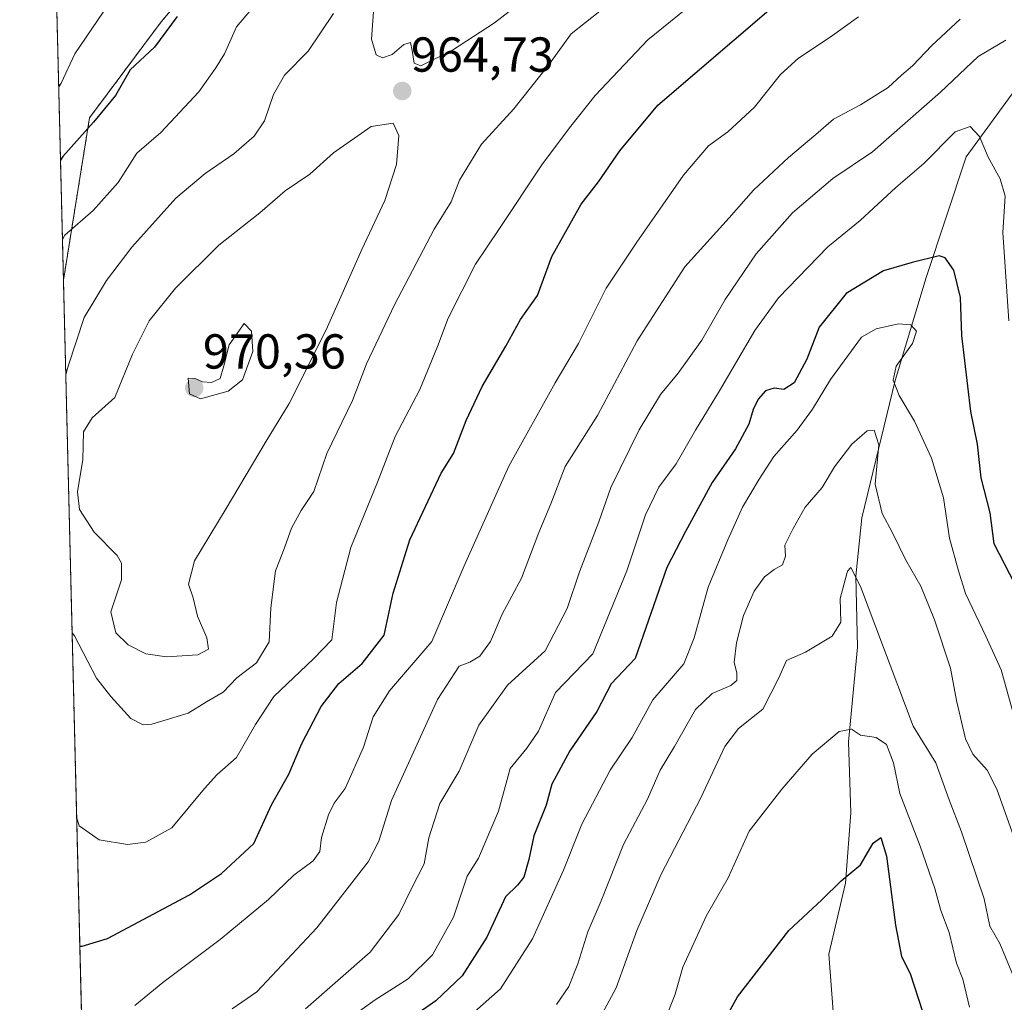
# Model space of a CAD drawing. Units: metres. Extents: x 668623 to 672088, y 4739749 to 4742147.
# Drawn here: x 668623 to 668824, y 4741552 to 4741752 of the extents above; entities that cross this region are included whole.
import ezdxf
from ezdxf.enums import TextEntityAlignment as Align

# ---------------------------------------------------------------- set-up
doc = ezdxf.new("R2010")
doc.units = ezdxf.units.M
doc.header["$MEASUREMENT"] = 0
doc.linetypes.add('TRAZOS', pattern=[0.75, 0.5, -0.25])
for name, color, linetype, lineweight in [('Arbolado forestal', 92, 'TRAZOS', 0), ('Arbolado forestal CxS', 92, 'Continuous', 0), ('Carátula', 7, 'Continuous', 5), ('Comarca CxS', 133, 'Continuous', 0), ('Comunidad Autónoma CxS', 142, 'Continuous', 0), ('Corriente natural lineal', 142, 'Continuous', 13), ('Curva de nivel maestra', 36, 'Continuous', 30), ('Curva de nivel normal', 36, 'Continuous', 0), ('Municipio CxS', 142, 'Continuous', 0), ('Provincia CxS', 1, 'Continuous', 0), ('Punto de cota en terreno', 7, 'Continuous', 0), ('Rótulo de punto de cota en terreno', 19, 'Continuous', 0)]:
    doc.layers.add(name, color=color, linetype=linetype, lineweight=lineweight)
doc.styles.add('Arial', font='txt', dxfattribs={"height": 0.2})

# ---------------------------------------------------------------- blocks, each defined once
blk = doc.blocks.new('*U153')
at = {"layer": 'Arbolado forestal CxS', "color": 92, "linetype": 'Continuous', "lineweight": 0}
blk.add_polyline3d([(668636.82, 4741515.65, 936.08), (668632.32, 4741698.96, 957.63), (668637.65, 4741732.13, 949.1), (668652.25, 4741751.68, 949.04), (668680.98, 4741785.69, 953.46), (668713.21, 4741829.35, 969.62), (668730.45, 4741864.88, 982.36), (668749.37, 4741907.45, 991.38), (668758.4, 4741961.13, 985.82), (668774.4, 4742034.1, 993.63), (668775.8, 4742066.07, 993.94), (670222, 4742101.84, 1290.25)], dxfattribs=at)
blk = doc.blocks.new('*U158')
at = {"layer": 'Curva de nivel normal', "color": 36, "linetype": 'Continuous', "lineweight": 0}
blk.add_polyline3d([(668695.69, 4741755.63, 965), (668695.14, 4741748.14, 965), (668696.12, 4741744.95, 965), (668697.37, 4741744.31, 965), (668699.35, 4741745.03, 965), (668701.77, 4741747.07, 965), (668703.09, 4741747.45, 965), (668703.45, 4741745.84, 965), (668703.82, 4741743.23, 965), (668705.21, 4741742.71, 965), (668711.68, 4741745.92, 965), (668720.2, 4741751.5, 965), (668727.11, 4741756.88, 965)], dxfattribs=at)
blk = doc.blocks.new('*U174')
at = {"layer": 'Curva de nivel normal', "color": 36, "linetype": 'Continuous', "lineweight": 0}
blk.add_polyline3d([(668671.64, 4741534.78, 930), (668695.9, 4741552.2, 930), (668702.59, 4741556.47, 930), (668707.59, 4741561.36, 930), (668711.87, 4741569.05, 930), (668714.68, 4741577.4, 930), (668716.97, 4741581.12, 930), (668721.04, 4741590.69, 930), (668723.44, 4741599.36, 930), (668726.85, 4741603.5, 930), (668729.21, 4741607.01, 930), (668732.64, 4741614.89, 930), (668740.25, 4741622.79, 930), (668747.2, 4741639.7, 930), (668751.02, 4741651.14, 930), (668753.74, 4741656.78, 930), (668757.24, 4741661.55, 930), (668761.2, 4741668.42, 930), (668766.09, 4741676.38, 930), (668773.29, 4741688.71, 930), (668778.14, 4741695.38, 930), (668788.18, 4741705.77, 930), (668794.82, 4741711.14, 930), (668802.05, 4741717.89, 930), (668807.76, 4741722.77, 930), (668814.2, 4741729.27, 930), (668817.2, 4741730.33, 930), (668819.1, 4741728.31, 930), (668820.88, 4741724.07, 930), (668823.35, 4741719.66, 930), (668824.37, 4741716.14, 930), (668823.87, 4741708.71, 930), (668825.12, 4741690.71, 930)], dxfattribs=at)
blk = doc.blocks.new('*U176')
at = {"layer": 'Curva de nivel normal', "color": 36, "linetype": 'Continuous', "lineweight": 0}
for points in [[(668646.21, 4741762.24, 945), (668634.63, 4741745.16, 945), (668631.85, 4741739.15, 945), (668631.35, 4741738.44, 945)], [(668646.86, 4741551.03, 945), (668652.6, 4741555.72, 945), (668664.28, 4741564.48, 945), (668674.16, 4741572.63, 945), (668679.32, 4741577.61, 945), (668683.23, 4741580.51, 945), (668684.59, 4741582.43, 945), (668684.97, 4741585.31, 945), (668686.38, 4741589.95, 945), (668687.55, 4741592.31, 945), (668689.76, 4741595.28, 945), (668693.53, 4741603.72, 945), (668695.49, 4741609.92, 945), (668698.84, 4741615.2, 945), (668707.42, 4741625.25, 945), (668714.07, 4741640.71, 945), (668723.16, 4741661.04, 945), (668732.63, 4741678.04, 945), (668737.36, 4741686.04, 945), (668742.98, 4741697.38, 945), (668749.23, 4741706.71, 945), (668758.78, 4741720.38, 945), (668763.9, 4741726.38, 945), (668767.81, 4741729.21, 945), (668773.24, 4741734.26, 945), (668778.53, 4741740.91, 945), (668782.2, 4741744.28, 945), (668788.66, 4741748.52, 945), (668794.46, 4741752.7, 945)]]:
    blk.add_polyline3d(points, dxfattribs=at)
blk = doc.blocks.new('*U189')
at = {"layer": 'Curva de nivel normal', "color": 36, "linetype": 'Continuous', "lineweight": 0}
blk.add_polyline3d([(668681.71, 4741550.36, 935), (668694.86, 4741561.94, 935), (668700.71, 4741569.62, 935), (668703.41, 4741575.15, 935), (668705.9, 4741579.96, 935), (668706.82, 4741585.26, 935), (668709.08, 4741592.24, 935), (668713.04, 4741598.8, 935), (668717.06, 4741608.24, 935), (668722.87, 4741616.38, 935), (668730.56, 4741623.38, 935), (668735.06, 4741631.99, 935), (668737.53, 4741639.49, 935), (668741.52, 4741649.66, 935), (668743.96, 4741656.71, 935), (668749.74, 4741668.48, 935), (668754.09, 4741675.64, 935), (668757.69, 4741680.01, 935), (668762.52, 4741686.78, 935), (668767.24, 4741695.04, 935), (668773.62, 4741704.38, 935), (668780.98, 4741712.71, 935), (668789.19, 4741719.73, 935), (668797.3, 4741725.18, 935), (668811.2, 4741737.34, 935), (668818.87, 4741744.59, 935), (668824.53, 4741747.96, 935)], dxfattribs=at)
blk = doc.blocks.new('*U197')
at = {"layer": 'Curva de nivel normal', "color": 36, "linetype": 'Continuous', "lineweight": 0}
blk.add_polyline3d([(668732.85, 4741551.25, 915), (668735.36, 4741554.88, 915), (668737.24, 4741559.51, 915), (668739.23, 4741566.08, 915), (668741.95, 4741572.39, 915), (668746.56, 4741583.87, 915), (668751.46, 4741593.1, 915), (668754.03, 4741599.01, 915), (668756.91, 4741603.84, 915), (668761.24, 4741611.39, 915), (668764.59, 4741614.68, 915), (668768.44, 4741616.32, 915), (668769.64, 4741617.34, 915), (668769.64, 4741618.79, 915), (668769.13, 4741621.04, 915), (668769.59, 4741625.04, 915), (668770.98, 4741630.59, 915), (668773.16, 4741635.56, 915), (668775.3, 4741638.5, 915), (668777.23, 4741640, 915), (668778.99, 4741640.95, 915), (668779.58, 4741642.71, 915), (668779.4, 4741644.95, 915), (668781.14, 4741648.34, 915), (668783.57, 4741652.66, 915), (668787.03, 4741656.72, 915), (668789.57, 4741660.92, 915), (668793.11, 4741665.54, 915), (668796.24, 4741668.25, 915), (668797.68, 4741668.38, 915), (668798.61, 4741665.4, 915), (668797.86, 4741657.37, 915), (668799.28, 4741651.36, 915), (668801.36, 4741647.48, 915), (668804.09, 4741641.89, 915), (668807.15, 4741636.57, 915), (668809.94, 4741629.7, 915), (668813.23, 4741619.87, 915), (668814.42, 4741613.26, 915), (668816.28, 4741605.46, 915), (668817.75, 4741602.27, 915), (668820.71, 4741599.06, 915), (668822.65, 4741595.17, 915), (668826.49, 4741584.51, 915)], dxfattribs=at)
blk = doc.blocks.new('*U200')
at = {"layer": 'Curva de nivel normal', "color": 36, "linetype": 'Continuous', "lineweight": 0}
for points in [[(668687.38, 4741753.38, 960), (668682.2, 4741745.71, 960), (668677.43, 4741740.83, 960), (668675.16, 4741736.86, 960), (668673.33, 4741731.5, 960), (668671.24, 4741728.38, 960), (668667.05, 4741724.74, 960), (668661.23, 4741720.75, 960), (668655.21, 4741715.73, 960), (668646.3, 4741705.69, 960), (668641.1, 4741698.94, 960), (668636.53, 4741691.36, 960), (668633.27, 4741681.43, 960), (668632.79, 4741679.73, 960)], [(668634.09, 4741627.03, 960), (668634.61, 4741626.46, 960), (668639.03, 4741617.79, 960), (668642.02, 4741614.04, 960), (668646.07, 4741609.56, 960), (668648.6, 4741608.29, 960), (668650.38, 4741608.4, 960), (668657.77, 4741610.63, 960), (668661.52, 4741612.99, 960), (668664.88, 4741614.96, 960), (668667.68, 4741617.86, 960), (668671.69, 4741620.92, 960), (668674.28, 4741625.23, 960), (668674.6, 4741632.12, 960), (668675.54, 4741639.67, 960), (668677.18, 4741643.82, 960), (668678.84, 4741648.38, 960), (668680.79, 4741652.02, 960), (668683.38, 4741655.9, 960), (668686.06, 4741663.64, 960), (668691.3, 4741674.46, 960), (668694.15, 4741681.9, 960), (668699.84, 4741693.97, 960), (668707.94, 4741709.42, 960), (668711.4, 4741714.97, 960), (668713.12, 4741719.38, 960), (668717.58, 4741726.71, 960), (668724.15, 4741733.95, 960), (668731.21, 4741742.85, 960), (668735.88, 4741749.26, 960), (668744.6, 4741756.26, 960)]]:
    blk.add_polyline3d(points, dxfattribs=at)
blk = doc.blocks.new('*U201')
at = {"layer": 'Curva de nivel normal', "color": 36, "linetype": 'Continuous', "lineweight": 0}
blk.add_polyline3d([(668666.71, 4741550.36, 940), (668671.77, 4741553.8, 940), (668683.99, 4741566.91, 940), (668694.49, 4741580.31, 940), (668696.63, 4741584.53, 940), (668699.25, 4741592.85, 940), (668708.58, 4741613.45, 940), (668713.02, 4741620.26, 940), (668715.2, 4741621.04, 940), (668717.25, 4741622.29, 940), (668719.41, 4741625.26, 940), (668721.82, 4741630.83, 940), (668725.75, 4741638.18, 940), (668729.24, 4741647.5, 940), (668731.74, 4741653.38, 940), (668734.62, 4741660.95, 940), (668741.25, 4741671.35, 940), (668749.34, 4741686.62, 940), (668759.01, 4741701.71, 940), (668768.05, 4741711.71, 940), (668773.02, 4741717.36, 940), (668780.15, 4741723.99, 940), (668785.78, 4741728.71, 940), (668789.38, 4741731.8, 940), (668794.84, 4741734.72, 940), (668800.53, 4741738.31, 940), (668803.2, 4741740.82, 940), (668805.5, 4741742.72, 940), (668809.41, 4741746.84, 940), (668815.17, 4741752.25, 940)], dxfattribs=at)
blk = doc.blocks.new('*U207')
at = {"layer": 'Curva de nivel normal', "color": 36, "linetype": 'Continuous', "lineweight": 0}
blk.add_polyline3d([(668827.79, 4741604.33, 920), (668823.56, 4741619.52, 920), (668820.39, 4741626.38, 920), (668816.25, 4741635.06, 920), (668814.86, 4741639.68, 920), (668813.02, 4741646.37, 920), (668811.81, 4741654.62, 920), (668809.34, 4741662.71, 920), (668805.88, 4741670.22, 920), (668802.73, 4741675.44, 920), (668801.51, 4741678.57, 920), (668802.12, 4741681.43, 920), (668805.47, 4741686.06, 920), (668806.31, 4741688.59, 920), (668805.1, 4741689.86, 920), (668802.59, 4741690.1, 920), (668798.09, 4741689.04, 920), (668795.09, 4741687.38, 920), (668788.75, 4741678.71, 920), (668785.05, 4741672.65, 920), (668781.98, 4741668.38, 920), (668777.17, 4741663.04, 920), (668774.2, 4741658.38, 920), (668770.79, 4741652.71, 920), (668767.84, 4741646.04, 920), (668763.77, 4741636.38, 920), (668760.92, 4741626.05, 920), (668758.86, 4741620.75, 920), (668752.5, 4741613.38, 920), (668748.31, 4741605.72, 920), (668743.82, 4741599.05, 920), (668738.07, 4741588.02, 920), (668734.27, 4741578.67, 920), (668728, 4741564.61, 920), (668721.44, 4741554.45, 920), (668710.82, 4741545.05, 920)], dxfattribs=at)
blk = doc.blocks.new('*U211')
at = {"layer": 'Curva de nivel normal', "color": 36, "linetype": 'Continuous', "lineweight": 0}
for points in [[(668632.12, 4741707.25, 955), (668632.61, 4741708.18, 955), (668638.37, 4741713.21, 955), (668643.5, 4741718.89, 955), (668647.32, 4741724.92, 955), (668652.21, 4741729.12, 955), (668659.92, 4741737.4, 955), (668663.39, 4741742.29, 955), (668665.17, 4741745.16, 955), (668667.63, 4741750.66, 955), (668672.98, 4741757.04, 955)], [(668764.25, 4741758.38, 955), (668751.51, 4741748.04, 955), (668740.75, 4741736.63, 955), (668735.82, 4741730.38, 955), (668730.02, 4741722.71, 955), (668721.14, 4741709.33, 955), (668716.34, 4741702.24, 955), (668710.78, 4741691.24, 955), (668708.63, 4741685.44, 955), (668705, 4741676.71, 955), (668699.94, 4741667.11, 955), (668696.38, 4741657.81, 955), (668690.92, 4741644.44, 955), (668688.02, 4741633.21, 955), (668687.06, 4741625.59, 955), (668683.33, 4741621.72, 955), (668675.26, 4741614.09, 955), (668671.49, 4741608.36, 955), (668667.59, 4741601.62, 955), (668663.63, 4741598.08, 955), (668661.12, 4741595.28, 955), (668654.4, 4741587.26, 955), (668649.14, 4741584.38, 955), (668645.39, 4741583.86, 955), (668639.63, 4741584.84, 955), (668635.56, 4741587.65, 955), (668635.01, 4741589.52, 955)]]:
    blk.add_polyline3d(points, dxfattribs=at)
blk = doc.blocks.new('*U218')
at = {"layer": 'Curva de nivel normal', "color": 36, "linetype": 'Continuous', "lineweight": 0}
blk.add_polyline3d([(668754.93, 4741547.98, 905), (668757.05, 4741553.37, 905), (668758.66, 4741558.83, 905), (668763.46, 4741569.39, 905), (668767.87, 4741577.08, 905), (668772.16, 4741586.6, 905), (668778.85, 4741595.13, 905), (668785.01, 4741602.32, 905), (668790.49, 4741606.91, 905), (668793.06, 4741607.42, 905), (668794.84, 4741606.2, 905), (668798.03, 4741605.72, 905), (668800.16, 4741604.26, 905), (668801.58, 4741600.52, 905), (668802.89, 4741594.3, 905), (668807.03, 4741583.55, 905), (668810.05, 4741574.9, 905), (668811.26, 4741570.44, 905), (668812.92, 4741565.91, 905), (668814.42, 4741559.69, 905), (668815.76, 4741556.39, 905), (668817.12, 4741550.7, 905)], dxfattribs=at)
blk = doc.blocks.new('*U233')
at = {"layer": 'Curva de nivel normal', "color": 36, "linetype": 'Continuous', "lineweight": 0}
blk.add_polyline3d([(668826.41, 4741556.14, 910), (668823.3, 4741563.68, 910), (668821.22, 4741567.21, 910), (668820.09, 4741572.76, 910), (668815.49, 4741586.47, 910), (668812.94, 4741593.01, 910), (668810.21, 4741600.55, 910), (668805.62, 4741608.01, 910), (668794.87, 4741636.48, 910), (668792.91, 4741640.39, 910), (668792.23, 4741639.65, 910), (668790.75, 4741634.04, 910), (668790.84, 4741629.21, 910), (668789.09, 4741626.36, 910), (668783.67, 4741623.14, 910), (668779.78, 4741621.38, 910), (668778.21, 4741617.88, 910), (668774.92, 4741611.48, 910), (668769.99, 4741607.53, 910), (668767.22, 4741603.84, 910), (668762.27, 4741593.42, 910), (668754.2, 4741577.82, 910), (668749.25, 4741566.33, 910), (668745.07, 4741554.65, 910), (668738.92, 4741543.28, 910)], dxfattribs=at)
blk = doc.blocks.new('*U241')
at = {"layer": 'Curva de nivel maestra', "color": 36, "linetype": 'Continuous', "lineweight": 30}
blk.add_polyline3d([(668761.92, 4741538.5, 900), (668769.8, 4741552.77, 900), (668780.25, 4741566.34, 900), (668786.98, 4741572.62, 900), (668790.92, 4741576.46, 900), (668794.85, 4741579.73, 900), (668797.45, 4741584.18, 900), (668799.04, 4741585.32, 900), (668800.15, 4741581.52, 900), (668801.97, 4741567.39, 900), (668803.25, 4741561.05, 900), (668805, 4741557.53, 900), (668807.51, 4741549.78, 900)], dxfattribs=at)
blk = doc.blocks.new('*U242')
at = {"layer": 'Curva de nivel maestra', "color": 36, "linetype": 'Continuous', "lineweight": 30}
for points in [[(668655.54, 4741752.77, 950), (668650.88, 4741746.53, 950), (668645.92, 4741741.92, 950), (668642.92, 4741736.62, 950), (668638.45, 4741731.21, 950), (668632.22, 4741724.2, 950), (668631.72, 4741723.44, 950)], [(668635.66, 4741563.12, 950), (668636.16, 4741563.15, 950), (668641.28, 4741564.69, 950), (668658.01, 4741573.59, 950), (668664.54, 4741577.96, 950), (668671.14, 4741584.08, 950), (668674.73, 4741591.96, 950), (668678.26, 4741598.2, 950), (668680.93, 4741604.48, 950), (668684.89, 4741612.05, 950), (668688.45, 4741616.71, 950), (668693.25, 4741620.79, 950), (668697.75, 4741626.55, 950), (668699.58, 4741635.14, 950), (668702.95, 4741646.01, 950), (668709.32, 4741659.59, 950), (668711.84, 4741663.6, 950), (668714.42, 4741670.38, 950), (668717.68, 4741677.31, 950), (668722.53, 4741685.54, 950), (668725.54, 4741690.99, 950), (668728.97, 4741695.85, 950), (668731.9, 4741703.84, 950), (668737.9, 4741714.49, 950), (668741.42, 4741719.04, 950), (668745.8, 4741725.38, 950), (668753.56, 4741734.66, 950), (668776.65, 4741754.47, 950)]]:
    blk.add_polyline3d(points, dxfattribs=at)
blk = doc.blocks.new('*U244')
at = {"layer": 'Curva de nivel maestra', "color": 36, "linetype": 'Continuous', "lineweight": 30}
blk.add_polyline3d([(668826.39, 4741636.9, 925), (668822.12, 4741645.17, 925), (668821.32, 4741651.5, 925), (668819.5, 4741658.68, 925), (668818.69, 4741665.53, 925), (668817.38, 4741672.23, 925), (668815.55, 4741687.72, 925), (668815.26, 4741695.43, 925), (668813.87, 4741701.04, 925), (668812.16, 4741703.53, 925), (668810.89, 4741703.97, 925), (668805.41, 4741702.56, 925), (668799.54, 4741700.91, 925), (668791.97, 4741696.29, 925), (668786.44, 4741689.4, 925), (668783.94, 4741682.89, 925), (668781.36, 4741678.01, 925), (668779.2, 4741676.68, 925), (668777.24, 4741676.93, 925), (668775.51, 4741676.44, 925), (668774.02, 4741674.71, 925), (668772.95, 4741672.6, 925), (668772.1, 4741669.6, 925), (668769.34, 4741664.6, 925), (668764.59, 4741657.71, 925), (668759.2, 4741647.71, 925), (668755.4, 4741640.38, 925), (668748.94, 4741621.81, 925), (668744.02, 4741616.66, 925), (668741.09, 4741610.99, 925), (668735.59, 4741602.98, 925), (668731.89, 4741596.15, 925), (668730.78, 4741591.9, 925), (668728.23, 4741585.66, 925), (668727.26, 4741580.79, 925), (668726.2, 4741577.19, 925), (668724.94, 4741575.61, 925), (668722.48, 4741573.19, 925), (668718.66, 4741564.98, 925), (668713.6, 4741557.09, 925), (668708.25, 4741551.97, 925), (668697.64, 4741544.59, 925)], dxfattribs=at)
blk = doc.blocks.new('5PATER')
at = {"layer": 'Carátula', "linetype": 'Continuous', "lineweight": 5}
h = blk.add_hatch(color=250, dxfattribs=at)
edge = h.paths.add_edge_path()
edge.add_ellipse((0, 0.01), major_axis=(-1.33, -1.34), ratio=0.999422, start_angle=0, end_angle=360)

msp = doc.modelspace()

# ---------------------------------------------------------------- linework, layer by layer
at = {"layer": 'Arbolado forestal', "color": 92, "linetype": 'TRAZOS', "lineweight": 0}
for points in [[(668775.8, 4742066.07, 993.94), (668774.4, 4742034.1, 993.63), (668758.4, 4741961.13, 985.82), (668749.37, 4741907.45, 991.38), (668730.45, 4741864.88, 982.36), (668713.21, 4741829.35, 969.62), (668680.98, 4741785.69, 953.46), (668652.25, 4741751.68, 949.04), (668637.65, 4741732.13, 949.11), (668632.32, 4741698.96, 957.63)], [(668632.32, 4741698.96, 957.63), (668625.13, 4741991.85, 915.42), (668624.7, 4742009.22, 908.61), (668624.19, 4742030.1, 910.31)], [(668636.82, 4741515.65, 936.08), (668632.32, 4741698.96, 957.63)]]:
    msp.add_polyline3d(points, dxfattribs=at)
at = {"layer": 'Arbolado forestal CxS', "color": 92, "linetype": 'Continuous', "lineweight": 0}
msp.add_polyline3d([(668632.32, 4741698.96, 957.63), (668624.19, 4742030.1, 910.31), (668647.77, 4742056.64, 923.18), (668655.96, 4742063.11, 927.18), (668775.8, 4742066.07, 993.94), (668774.4, 4742034.1, 993.63), (668758.4, 4741961.13, 985.82), (668749.37, 4741907.45, 991.38), (668730.45, 4741864.88, 982.36), (668713.21, 4741829.35, 969.62), (668680.98, 4741785.69, 953.46), (668652.25, 4741751.68, 949.04), (668637.65, 4741732.13, 949.1), (668632.32, 4741698.96, 957.63)], close=True, dxfattribs=at)
at = {"layer": 'Comarca CxS', "color": 133, "linetype": 'Continuous', "lineweight": 0}
msp.add_polyline3d([(672087.93, 4739833.19, 987.82), (668680.2, 4739748.95, 714.14), (668623.4, 4742062.3, 927.01), (672029.97, 4742146.56, 1361.18), (672087.93, 4739833.19, 987.82)], close=True, dxfattribs=at)
msp.add_polyline3d([(672087.93, 4739833.19, 987.82), (668680.2, 4739748.95, 714.14), (668623.4, 4742062.3, 927.01), (672029.97, 4742146.56, 1361.18), (672087.93, 4739833.19, 987.82)], close=True, dxfattribs=at)
at = {"layer": 'Comunidad Autónoma CxS', "color": 142, "linetype": 'Continuous', "lineweight": 0}
msp.add_polyline3d([(672087.93, 4739833.19, 987.82), (668680.2, 4739748.95, 714.14), (668623.4, 4742062.3, 927.01), (668786.07, 4742066.32, 999.43), (672029.97, 4742146.56, 1361.18), (672063.58, 4740804.99, 1095.43), (672087.93, 4739833.19, 987.82)], close=True, dxfattribs=at)
msp.add_polyline3d([(672087.93, 4739833.19, 987.82), (668680.2, 4739748.95, 714.14), (668623.4, 4742062.3, 927.01), (668786.07, 4742066.32, 999.43), (672029.97, 4742146.56, 1361.18), (672063.58, 4740804.99, 1095.43), (672087.93, 4739833.19, 987.82)], close=True, dxfattribs=at)
at = {"layer": 'Corriente natural lineal', "color": 142, "linetype": 'Continuous', "lineweight": 13}
msp.add_polyline3d([(668866.07, 4741823.6, 955.65), (668865.32, 4741817.86, 954.02), (668858.37, 4741800.87, 947.63), (668854.92, 4741786.19, 944.99), (668849.32, 4741770.13, 939.93), (668841.19, 4741756.69, 936.77), (668831.28, 4741744.56, 933.35), (668816.42, 4741724.17, 927.76), (668808.26, 4741699.51, 923.43), (668801.96, 4741678.5, 919.72), (668795.12, 4741650.52, 913), (668793.94, 4741638.59, 910.35), (668794.27, 4741624.16, 908.81), (668792.42, 4741604.8, 904.46), (668792.86, 4741590.34, 901.66), (668791.8, 4741575.96, 899.61), (668788.42, 4741561.53, 898.32), (668789.53, 4741546.18, 895.1)], dxfattribs=at)
at = {"layer": 'Curva de nivel normal', "color": 36, "linetype": 'Continuous', "lineweight": 0}
for points in [[(668653.36, 4741622.16, 965), (668659.7, 4741622.53, 965), (668661.89, 4741623.72, 965), (668661.55, 4741626.04, 965), (668659.67, 4741630.47, 965), (668658.78, 4741634.22, 965), (668657.82, 4741637, 965), (668659.04, 4741641.71, 965), (668665.32, 4741652.04, 965), (668673.68, 4741666.16, 965), (668678.34, 4741673.85, 965), (668685.9, 4741688.83, 965), (668693.18, 4741705.22, 965), (668697.84, 4741715.26, 965), (668700.23, 4741722.56, 965), (668700.69, 4741728.51, 965), (668699.54, 4741731.04, 965), (668695.09, 4741730.32, 965), (668687.38, 4741724.94, 965), (668682.54, 4741720.64, 965), (668677.54, 4741717.18, 965), (668672.36, 4741712.69, 965), (668663.99, 4741706.1, 965), (668655.16, 4741697.38, 965), (668649.78, 4741690.71, 965), (668646.38, 4741683.88, 965), (668642.77, 4741675.04, 965), (668638.17, 4741670.88, 965), (668636.44, 4741668.04, 965), (668636.25, 4741662.4, 965), (668635.22, 4741655.82, 965), (668635.61, 4741652.22, 965), (668638.59, 4741647.6, 965), (668643.28, 4741642.8, 965), (668644.13, 4741641.27, 965), (668644.13, 4741637.83, 965), (668642, 4741631.32, 965), (668642.98, 4741627.02, 965), (668645.49, 4741624.59, 965), (668649.09, 4741622.78, 965), (668653.36, 4741622.16, 965)], [(668660.28, 4741674.79, 970), (668665.94, 4741676.36, 970), (668668.87, 4741678.68, 970), (668670.96, 4741684.46, 970), (668670.7, 4741688.55, 970), (668669.21, 4741690.13, 970), (668666.11, 4741685.77, 970), (668665.06, 4741681.49, 970), (668664.25, 4741678.95, 970), (668662.49, 4741678.12, 970), (668660.71, 4741678.28, 970), (668659.18, 4741678.92, 970), (668657.74, 4741678.97, 970), (668658.03, 4741675.78, 970), (668660.28, 4741674.79, 970)]]:
    msp.add_polyline3d(points, dxfattribs=at)
at = {"layer": 'Municipio CxS', "color": 142, "linetype": 'Continuous', "lineweight": 0}
msp.add_polyline3d([(668666.37, 4740312.41, 820.22), (668623.4, 4742062.3, 927.01), (672029.97, 4742146.56, 1361.18)], dxfattribs=at)
msp.add_polyline3d([(668666.37, 4740312.41, 820.22), (668623.4, 4742062.3, 927.01), (672029.97, 4742146.56, 1361.18)], dxfattribs=at)
at = {"layer": 'Provincia CxS', "color": 1, "linetype": 'Continuous', "lineweight": 0}
msp.add_polyline3d([(672087.93, 4739833.19, 987.82), (668680.2, 4739748.95, 714.14), (668666.37, 4740312.41, 820.22), (668623.4, 4742062.3, 927.01), (672029.97, 4742146.56, 1361.18), (672040.05, 4741744.35, 1376.15), (672087.93, 4739833.19, 987.82)], close=True, dxfattribs=at)
msp.add_polyline3d([(672087.93, 4739833.19, 987.82), (668680.2, 4739748.95, 714.14), (668666.37, 4740312.41, 820.22), (668623.4, 4742062.3, 927.01), (672029.97, 4742146.56, 1361.18), (672040.05, 4741744.35, 1376.15), (672087.93, 4739833.19, 987.82)], close=True, dxfattribs=at)

# ---------------------------------------------------------------- block references
at = {"layer": 'Arbolado forestal CxS', "color": 92, "linetype": 'Continuous', "lineweight": 0}
msp.add_blockref('*U153', (0, 0), dxfattribs=at)
at = {"layer": 'Curva de nivel maestra', "color": 36, "linetype": 'Continuous', "lineweight": 30}
for name in ['*U242', '*U244', '*U241']:
    msp.add_blockref(name, (0, 0), dxfattribs=at)
at = {"layer": 'Curva de nivel normal', "color": 36, "linetype": 'Continuous', "lineweight": 0}
for name in ['*U189', '*U201', '*U176', '*U211', '*U200', '*U158', '*U174', '*U207', '*U197', '*U233', '*U218']:
    msp.add_blockref(name, (0, 0), dxfattribs=at)
at = {"layer": 'Punto de cota en terreno', "linetype": 'Continuous', "lineweight": 0}
for p in [(668701.42, 4741737.56, 964.73), (668659, 4741677, 970.36)]:
    msp.add_blockref('5PATER', p, dxfattribs=at)

# ---------------------------------------------------------------- texts
at = {"layer": 'Rótulo de punto de cota en terreno', "color": 19, "linetype": 'Continuous', "lineweight": 0, "style": 'Arial'}
for s, p in [('964,73', (668703.18, 4741739.32)), ('970,36', (668660.76, 4741678.76))]:
    msp.add_text(s, height=7, dxfattribs=at).set_placement(p, align=Align.BOTTOM_LEFT)

doc.saveas('drawing.dxf')
